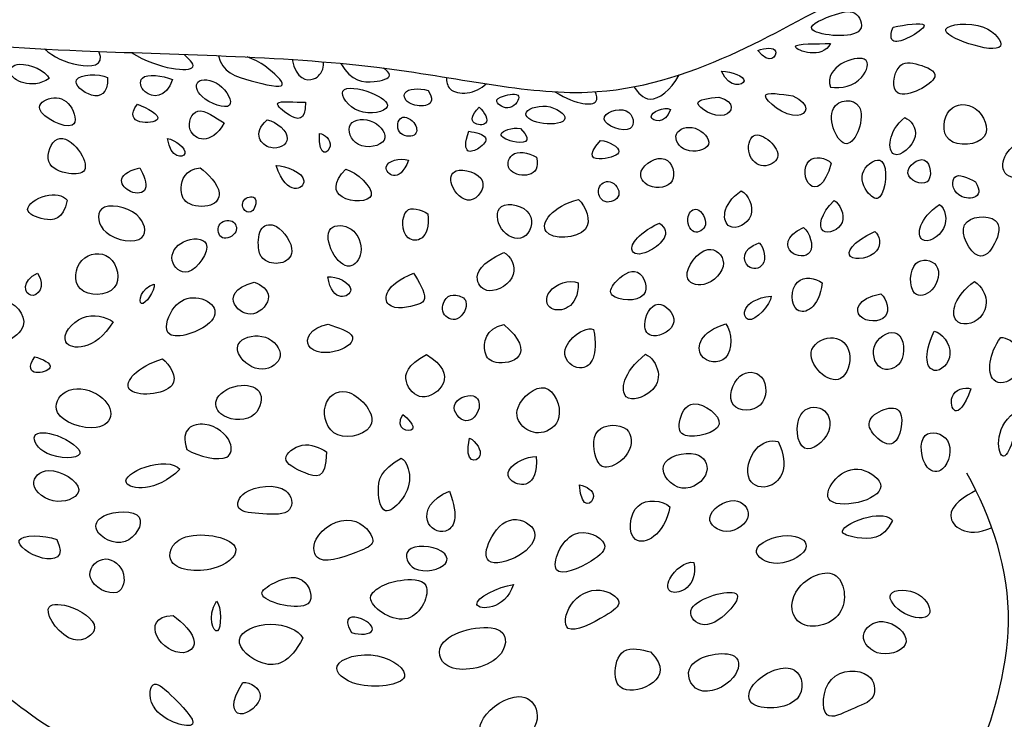
# Model space of a CAD drawing. Units: metres. Extents: x 0 to 5.18, y -0.65 to 1.22.
# Drawn here: x 0.91 to 1.37, y 0.62 to 0.95 of the extents above; entities that cross this region are included whole.
import ezdxf

# ---------------------------------------------------------------- set-up
doc = ezdxf.new("R2010")
doc.units = ezdxf.units.M
doc.header["$MEASUREMENT"] = 0
doc.layers.add('AG-ANIMALS', color=7, linetype='Continuous', true_color=0x66ccff)
doc.layers.add('AG-DETAILS', color=7, linetype='Continuous', true_color=0x66ffff)

msp = doc.modelspace()

# ---------------------------------------------------------------- linework, layer by layer
at = {"layer": 'AG-ANIMALS'}
for points, knots in [([(0.53623, 0.81907), (0.53269, 0.8024), (0.52558, 0.76836), (0.52633, 0.66632), (0.52695, 0.56548), (0.46822, 0.41142), (0.40367, 0.34265), (0.31935, 0.29954), (0.19984, 0.30089), (0.18214, 0.3432), (0.18735, 0.3794), (0.20541, 0.41517), (0.23955, 0.41148), (0.25956, 0.39086), (0.27173, 0.38208), (0.32533, 0.37982), (0.38215, 0.43199), (0.43042, 0.51914), (0.45506, 0.57692), (0.44898, 0.66096), (0.44467, 0.74916), (0.46306, 0.85334), (0.49615, 0.88195), (0.50756, 0.8999), (0.5281, 0.91126), (0.53985, 0.92632), (0.56881, 0.94428), (0.61495, 0.962), (0.64954, 0.95438), (0.68612, 0.96904), (0.72655, 0.97407), (0.77967, 0.95614), (0.85741, 0.94487), (0.93553, 0.9383), (1.07504, 0.93688), (1.17185, 0.91208), (1.24273, 0.93542), (1.29671, 0.96734), (1.35534, 0.99164), (1.40149, 0.98376), (1.48165, 0.98783), (1.54737, 0.99631), (1.57502, 1.00518), (1.58811, 1.00987)], [0, 0, 0, 0, 0.403505, 0.960441, 1.542967, 2.256483, 2.798977, 3.349893, 3.937845, 4.275453, 4.6164, 4.952103, 5.254993, 5.550221, 5.763824, 6.147616, 6.640622, 7.203979, 7.648902, 8.152425, 8.7001, 9.271015, 9.628328, 9.88209, 10.146929, 10.390105, 10.717701, 11.111987, 11.442385, 11.788209, 12.142121, 12.561643, 13.056194, 13.563633, 14.23028, 14.795462, 15.266311, 15.717729, 16.154545, 16.537576, 17.043491, 17.505879, 17.870382, 17.870382, 17.870382, 17.870382]), ([(1.35351, 0.74005), (1.36542, 0.71861), (1.38118, 0.67227), (1.36057, 0.60686), (1.34826, 0.59038), (1.35764, 0.54213), (1.38382, 0.51751), (1.3966, 0.44099), (1.43494, 0.33922), (1.45981, 0.26408), (1.47213, 0.21508), (1.46637, 0.19115), (1.47956, 0.19081), (1.48502, 0.1941), (1.50442, 0.17909), (1.51617, 0.15477), (1.52148, 0.13755), (1.53522, 0.12643), (1.5564, 0.13143), (1.57498, 0.12865), (1.58324, 0.1301), (1.60051, 0.12902), (1.60445, 0.1297), (1.61973, 0.12905), (1.62975, 0.13195), (1.63857, 0.1487), (1.6218, 0.17261), (1.5975, 0.182), (1.56929, 0.17283), (1.55152, 0.19781), (1.52493, 0.25327), (1.50043, 0.3437), (1.48246, 0.47603), (1.47215, 0.55956), (1.49069, 0.59833), (1.5195, 0.62771), (1.53404, 0.71485), (1.53392, 0.73628), (1.54818, 0.78405), (1.58601, 0.79372), (1.63906, 0.81044), (1.66654, 0.81507), (1.69877, 0.80434), (1.71795, 0.79077), (1.73584, 0.79519), (1.74532, 0.80351), (1.7467, 0.81188), (1.74547, 0.81906)], [0, 0, 0, 0, 0.477381, 0.920178, 1.170091, 1.536477, 1.868349, 2.345593, 2.896667, 3.397022, 3.791746, 4.031803, 4.197363, 4.329028, 4.588111, 4.887053, 5.113941, 5.311082, 5.587247, 5.840637, 6.015923, 6.247999, 6.39312, 6.608397, 6.79766, 7.002145, 7.295871, 7.592523, 7.892334, 8.172216, 8.600587, 9.145697, 9.758737, 10.26586, 10.61034, 10.963606, 11.47914, 11.840975, 12.179676, 12.525598, 12.939713, 13.235168, 13.552435, 13.819072, 14.044439, 14.235975, 14.428171, 14.428171, 14.428171, 14.428171]), ([(0.52614, 0.69597), (0.53306, 0.67443), (0.54894, 0.62895), (0.62161, 0.59114), (0.61512, 0.48328), (0.59744, 0.42666), (0.57104, 0.34867), (0.54194, 0.32586), (0.55909, 0.28886), (0.59354, 0.24477), (0.59735, 0.2197), (0.6427, 0.17548), (0.65532, 0.15323), (0.65974, 0.13025), (0.69532, 0.12866), (0.74442, 0.1299), (0.7788, 0.12769), (0.77781, 0.16581), (0.74842, 0.17987), (0.71691, 0.1718), (0.70285, 0.18691), (0.66387, 0.22976), (0.65233, 0.28707), (0.66254, 0.34298), (0.70276, 0.40674), (0.74564, 0.47575), (0.76797, 0.52475), (0.79548, 0.59631), (0.79561, 0.64668), (0.79993, 0.67287), (0.82013, 0.69306), (0.84321, 0.676), (0.89586, 0.63812), (0.93301, 0.6076), (1.01505, 0.58345), (1.08724, 0.572), (1.18718, 0.56788), (1.26908, 0.56879), (1.31775, 0.58639), (1.33814, 0.58738), (1.35174, 0.58795)], [0, 0, 0, 0, 0.464891, 0.946813, 1.498041, 1.956835, 2.458809, 2.772913, 3.108313, 3.528099, 3.815948, 4.257345, 4.563262, 4.792995, 5.10013, 5.51529, 5.80988, 6.103451, 6.410113, 6.715942, 6.956286, 7.378892, 7.807975, 8.224528, 8.716584, 9.223138, 9.643078, 10.134504, 10.533716, 10.820546, 11.085509, 11.362475, 11.816261, 12.217165, 12.725648, 13.217803, 13.782567, 14.297782, 14.693855, 14.997321, 14.997321, 14.997321, 14.997321])]:
    msp.add_open_spline(points, degree=3, knots=knots, dxfattribs=at)
at = {"layer": 'AG-DETAILS'}
for points, knots in [([(1.29155, 0.95676), (1.28631, 0.95506), (1.26987, 0.94851), (1.30742, 0.94402), (1.30207, 0.95942), (1.29614, 0.95826), (1.29155, 0.95676)], [0, 0, 0, 0, 0.2038966, 0.4682864, 0.6294589, 0.8080085, 0.8080085, 0.8080085, 0.8080085]), ([(1.31885, 0.95078), (1.31532, 0.94129), (1.32717, 0.94533), (1.33804, 0.95411), (1.3245, 0.95192), (1.31885, 0.95078)], [0, 0, 0, 0, 0.3338225, 0.5697109, 0.8898673, 0.8898673, 0.8898673, 0.8898673]), ([(1.36161, 0.95078), (1.35477, 0.95342), (1.33626, 0.95109), (1.35468, 0.94194), (1.37457, 0.93854), (1.36721, 0.94863), (1.36161, 0.95078)], [0, 0, 0, 0, 0.2385734, 0.4409452, 0.6588695, 0.8538509, 0.8538509, 0.8538509, 0.8538509]), ([(0.91758, 0.94049), (0.92212, 0.93666), (0.93139, 0.93176), (0.94641, 0.93209), (0.94339, 0.9393)], [0, 0, 0, 0, 0.3141743, 0.5865742, 0.5865742, 0.5865742, 0.5865742]), ([(1.2549, 0.93975), (1.26049, 0.93218), (1.26717, 0.94186), (1.25833, 0.94105), (1.2549, 0.93975)], [0, 0, 0, 0, 0.3529798, 0.664218, 0.664218, 0.664218, 0.664218]), ([(1.28923, 0.9431), (1.28303, 0.9428), (1.26134, 0.94367), (1.28541, 0.93525), (1.28923, 0.9431)], [0, 0, 0, 0, 0.3725829, 0.7744513, 0.7744513, 0.7744513, 0.7744513]), ([(0.95864, 0.93876), (0.9721, 0.93057), (0.9944, 0.9288), (0.98529, 0.93616), (0.98366, 0.93792)], [0, 0, 0, 0, 0.373964, 0.5871595, 0.5871595, 0.5871595, 0.5871595]), ([(0.99985, 0.9373), (1.00147, 0.92949), (1.01428, 0.92544), (1.03586, 0.92031), (1.02171, 0.93319), (1.01666, 0.93558), (1.01341, 0.93669)], [0, 0, 0, 0, 0.2680307, 0.5188468, 0.7368467, 0.9457733, 0.9457733, 0.9457733, 0.9457733]), ([(1.28922, 0.92246), (1.28596, 0.93198), (1.30997, 0.94123), (1.30495, 0.9243), (1.29427, 0.92142), (1.28922, 0.92246)], [0, 0, 0, 0, 0.3322338, 0.5370112, 0.8107861, 0.8107861, 0.8107861, 0.8107861]), ([(0.91983, 0.92649), (0.91838, 0.9301), (0.90599, 0.93578), (0.89723, 0.92832), (0.91144, 0.92093), (0.91983, 0.92649)], [0, 0, 0, 0, 0.2749166, 0.4460495, 0.7310588, 0.7310588, 0.7310588, 0.7310588]), ([(1.03473, 0.93548), (1.03646, 0.92607), (1.04571, 0.92446), (1.04956, 0.93084), (1.04958, 0.93326), (1.04945, 0.93439)], [0, 0, 0, 0, 0.2454744, 0.438279, 0.5788252, 0.5788252, 0.5788252, 0.5788252]), ([(1.05782, 0.93365), (1.06265, 0.92511), (1.07285, 0.92407), (1.08324, 0.92732), (1.07905, 0.93057), (1.07783, 0.93146)], [0, 0, 0, 0, 0.2702165, 0.4761571, 0.6320864, 0.6320864, 0.6320864, 0.6320864]), ([(1.33096, 0.93304), (1.32711, 0.93417), (1.32018, 0.93523), (1.31606, 0.91237), (1.34565, 0.92763), (1.33482, 0.93191), (1.33096, 0.93304)], [0, 0, 0, 0, 0.1730209, 0.3713635, 0.6168036, 0.7903351, 0.7903351, 0.7903351, 0.7903351]), ([(0.94744, 0.92699), (0.94351, 0.92913), (0.9265, 0.9282), (0.93996, 0.91607), (0.94772, 0.919), (0.94744, 0.92699)], [0, 0, 0, 0, 0.2681455, 0.4909866, 0.7079787, 0.7079787, 0.7079787, 0.7079787]), ([(0.97816, 0.92609), (0.97331, 0.9279), (0.96137, 0.92964), (0.96396, 0.91759), (0.97514, 0.91692), (0.97816, 0.92609)], [0, 0, 0, 0, 0.3203359, 0.5391034, 0.8610331, 0.8610331, 0.8610331, 0.8610331]), ([(1.00015, 0.92358), (0.99649, 0.92621), (0.988, 0.92677), (0.99041, 0.91641), (1.00985, 0.90963), (1.00397, 0.92083), (1.00015, 0.92358)], [0, 0, 0, 0, 0.1785459, 0.3287787, 0.5367924, 0.7231775, 0.7231775, 0.7231775, 0.7231775]), ([(1.10766, 0.92701), (1.10771, 0.9251), (1.10838, 0.92037), (1.11799, 0.91866), (1.12401, 0.92175), (1.12646, 0.924)], [0, 0, 0, 0, 0.1351025, 0.2973568, 0.4754507, 0.4754507, 0.4754507, 0.4754507]), ([(1.19626, 0.92257), (1.19817, 0.91996), (1.20341, 0.91312), (1.21368, 0.92083), (1.2177, 0.92817)], [0, 0, 0, 0, 0.2320529, 0.5089579, 0.5089579, 0.5089579, 0.5089579]), ([(1.2377, 0.93001), (1.24168, 0.92124), (1.25455, 0.92524), (1.24265, 0.92977), (1.2377, 0.93001)], [0, 0, 0, 0, 0.3645867, 0.7207876, 0.7207876, 0.7207876, 0.7207876]), ([(1.0721, 0.91972), (1.0667, 0.92186), (1.05364, 0.92392), (1.06504, 0.90756), (1.08477, 0.91215), (1.07677, 0.91788), (1.0721, 0.91972)], [0, 0, 0, 0, 0.206668, 0.4027793, 0.6103544, 0.7889351, 0.7889351, 0.7889351, 0.7889351]), ([(1.09901, 0.92081), (1.09453, 0.92218), (1.08572, 0.92144), (1.08973, 0.91203), (1.10421, 0.91315), (1.09901, 0.92081)], [0, 0, 0, 0, 0.2436385, 0.4228954, 0.7033456, 0.7033456, 0.7033456, 0.7033456]), ([(0.92977, 0.91364), (0.9275, 0.91675), (0.9213, 0.91882), (0.90979, 0.91149), (0.93493, 0.89888), (0.932, 0.91059), (0.92977, 0.91364)], [0, 0, 0, 0, 0.1756956, 0.3297576, 0.5625286, 0.7344289, 0.7344289, 0.7344289, 0.7344289]), ([(1.14177, 0.91821), (1.14103, 0.91967), (1.13442, 0.91864), (1.12941, 0.91569), (1.13819, 0.91005), (1.14249, 0.91679), (1.14177, 0.91821)], [0, 0, 0, 0, 0.1512935, 0.2648064, 0.4121838, 0.5595126, 0.5595126, 0.5595126, 0.5595126]), ([(1.15887, 0.92024), (1.16996, 0.91358), (1.18078, 0.91365), (1.17845, 0.91874), (1.17804, 0.92022)], [0, 0, 0, 0, 0.3038721, 0.488412, 0.488412, 0.488412, 0.488412]), ([(1.23646, 0.91774), (1.23204, 0.91709), (1.22004, 0.91642), (1.24062, 0.9041), (1.24477, 0.91542), (1.23646, 0.91774)], [0, 0, 0, 0, 0.2311113, 0.4959252, 0.7180813, 0.7180813, 0.7180813, 0.7180813]), ([(1.27149, 0.91837), (1.26599, 0.91887), (1.25015, 0.92234), (1.27461, 0.90287), (1.28039, 0.91412), (1.27149, 0.91837)], [0, 0, 0, 0, 0.2581057, 0.5600908, 0.7816024, 0.7816024, 0.7816024, 0.7816024]), ([(1.30273, 0.91316), (1.30025, 0.91732), (1.28397, 0.91621), (1.29717, 0.88394), (1.30578, 0.90805), (1.30273, 0.91316)], [0, 0, 0, 0, 0.1969118, 0.4347853, 0.6769747, 0.6769747, 0.6769747, 0.6769747]), ([(0.9616, 0.91434), (0.95394, 0.90435), (0.98071, 0.90469), (0.96619, 0.91268), (0.9616, 0.91434)], [0, 0, 0, 0, 0.4366914, 0.7676932, 0.7676932, 0.7676932, 0.7676932]), ([(1.04099, 0.91526), (1.03626, 0.9151), (1.02332, 0.91702), (1.03371, 0.90808), (1.04107, 0.90578), (1.04099, 0.91526)], [0, 0, 0, 0, 0.3128194, 0.5549184, 0.8343829, 0.8343829, 0.8343829, 0.8343829]), ([(1.12318, 0.91288), (1.11515, 0.90534), (1.13064, 0.90191), (1.12578, 0.91057), (1.12318, 0.91288)], [0, 0, 0, 0, 0.3822082, 0.6771057, 0.6771057, 0.6771057, 0.6771057]), ([(1.15491, 0.91338), (1.15028, 0.91392), (1.14082, 0.90988), (1.15333, 0.90369), (1.16851, 0.90642), (1.15959, 0.91283), (1.15491, 0.91338)], [0, 0, 0, 0, 0.1812221, 0.3550196, 0.5372794, 0.7205913, 0.7205913, 0.7205913, 0.7205913]), ([(1.19271, 0.91117), (1.18883, 0.913), (1.17434, 0.90724), (1.19847, 0.89817), (1.1961, 0.90957), (1.19271, 0.91117)], [0, 0, 0, 0, 0.1889618, 0.3937653, 0.5583743, 0.5583743, 0.5583743, 0.5583743]), ([(1.21353, 0.91191), (1.21059, 0.91327), (1.19802, 0.90804), (1.21133, 0.90437), (1.21353, 0.91191)], [0, 0, 0, 0, 0.2436348, 0.4890145, 0.4890145, 0.4890145, 0.4890145]), ([(1.35766, 0.91226), (1.3538, 0.91504), (1.34326, 0.9146), (1.34064, 0.89317), (1.36762, 0.8957), (1.36182, 0.90926), (1.35766, 0.91226)], [0, 0, 0, 0, 0.1952078, 0.4060444, 0.6361194, 0.8465486, 0.8465486, 0.8465486, 0.8465486]), ([(1.00265, 0.90552), (0.99849, 0.90776), (0.98957, 0.91557), (0.98255, 0.89983), (0.9962, 0.89434), (1.00265, 0.90552)], [0, 0, 0, 0, 0.3176925, 0.5828686, 0.9316432, 0.9316432, 0.9316432, 0.9316432]), ([(1.07322, 0.90584), (1.06926, 0.90781), (1.05896, 0.90712), (1.06417, 0.89194), (1.08246, 0.89563), (1.07696, 0.90398), (1.07322, 0.90584)], [0, 0, 0, 0, 0.1868432, 0.3664138, 0.5645382, 0.740989, 0.740989, 0.740989, 0.740989]), ([(1.0928, 0.90485), (1.0914, 0.9071), (1.08512, 0.91073), (1.08343, 0.89961), (1.0938, 0.89817), (1.09399, 0.90295), (1.0928, 0.90485)], [0, 0, 0, 0, 0.1508984, 0.2974911, 0.4478311, 0.5752042, 0.5752042, 0.5752042, 0.5752042]), ([(1.32432, 0.90806), (1.31626, 0.90146), (1.31594, 0.88365), (1.33347, 0.89912), (1.3272, 0.90688), (1.32432, 0.90806)], [0, 0, 0, 0, 0.2701872, 0.5221702, 0.7450738, 0.7450738, 0.7450738, 0.7450738]), ([(1.0229, 0.90695), (1.01554, 0.90047), (1.02369, 0.89027), (1.03694, 0.89783), (1.02747, 0.90598), (1.0229, 0.90695)], [0, 0, 0, 0, 0.2609098, 0.4742674, 0.7331736, 0.7331736, 0.7331736, 0.7331736]), ([(1.14276, 0.90284), (1.13855, 0.90358), (1.13028, 0.90051), (1.13887, 0.89578), (1.14943, 0.89576), (1.14276, 0.90284)], [0, 0, 0, 0, 0.2327594, 0.4244161, 0.6750669, 0.6750669, 0.6750669, 0.6750669]), ([(1.22518, 0.90299), (1.22148, 0.90412), (1.21335, 0.90135), (1.21976, 0.89001), (1.23598, 0.89386), (1.22903, 0.90182), (1.22518, 0.90299)], [0, 0, 0, 0, 0.1716208, 0.3384121, 0.5242988, 0.7022955, 0.7022955, 0.7022955, 0.7022955]), ([(0.93379, 0.89266), (0.93103, 0.89632), (0.9227, 0.90217), (0.91651, 0.88526), (0.92879, 0.88091), (0.9389, 0.8816), (0.93637, 0.88923), (0.93379, 0.89266)], [0, 0, 0, 0, 0.1898164, 0.380124, 0.567145, 0.7214927, 0.899175, 0.899175, 0.899175, 0.899175]), ([(1.04772, 0.90049), (1.04712, 0.88811), (1.05663, 0.89415), (1.05006, 0.90034), (1.04772, 0.90049)], [0, 0, 0, 0, 0.3312901, 0.6262603, 0.6262603, 0.6262603, 0.6262603]), ([(1.11822, 0.9016), (1.11425, 0.88988), (1.1234, 0.89241), (1.12854, 0.89949), (1.12155, 0.90098), (1.11822, 0.9016)], [0, 0, 0, 0, 0.3114513, 0.5372122, 0.8081466, 0.8081466, 0.8081466, 0.8081466]), ([(1.26052, 0.89683), (1.25803, 0.89905), (1.25159, 0.9022), (1.24908, 0.88995), (1.25717, 0.88317), (1.2667, 0.88877), (1.26307, 0.89457), (1.26052, 0.89683)], [0, 0, 0, 0, 0.1604079, 0.3277698, 0.4951316, 0.6516009, 0.8159851, 0.8159851, 0.8159851, 0.8159851]), ([(0.97575, 0.89818), (0.97728, 0.88827), (0.98958, 0.88935), (0.97955, 0.89749), (0.97575, 0.89818)], [0, 0, 0, 0, 0.3222688, 0.6532602, 0.6532602, 0.6532602, 0.6532602]), ([(1.18044, 0.89726), (1.17335, 0.88904), (1.18085, 0.8875), (1.19358, 0.89165), (1.18464, 0.89667), (1.18044, 0.89726)], [0, 0, 0, 0, 0.2721438, 0.5279324, 0.8058931, 0.8058931, 0.8058931, 0.8058931]), ([(1.38517, 0.89831), (1.37345, 0.89697), (1.36623, 0.88045), (1.38143, 0.87833), (1.38882, 0.88496), (1.38754, 0.89519), (1.38517, 0.89831)], [0, 0, 0, 0, 0.2875916, 0.5008999, 0.7022304, 0.9429289, 0.9429289, 0.9429289, 0.9429289]), ([(1.08974, 0.88785), (1.08574, 0.88911), (1.07277, 0.88591), (1.08541, 0.87617), (1.08974, 0.88785)], [0, 0, 0, 0, 0.3379002, 0.7150758, 0.7150758, 0.7150758, 0.7150758]), ([(1.1502, 0.88933), (1.14617, 0.8917), (1.13762, 0.89306), (1.13463, 0.87954), (1.15296, 0.87939), (1.1502, 0.88933)], [0, 0, 0, 0, 0.2463006, 0.4466944, 0.7457377, 0.7457377, 0.7457377, 0.7457377]), ([(1.21092, 0.88837), (1.20709, 0.88983), (1.1963, 0.88336), (1.20286, 0.8737), (1.21784, 0.87552), (1.21448, 0.88701), (1.21092, 0.88837)], [0, 0, 0, 0, 0.1997222, 0.3592658, 0.5457018, 0.7316309, 0.7316309, 0.7316309, 0.7316309]), ([(1.28959, 0.88648), (1.2872, 0.88912), (1.27591, 0.89097), (1.2772, 0.87269), (1.28656, 0.87513), (1.28959, 0.88648)], [0, 0, 0, 0, 0.2395304, 0.4875793, 0.7153251, 0.7153251, 0.7153251, 0.7153251]), ([(1.31358, 0.88728), (1.31132, 0.88931), (1.30159, 0.88318), (1.30607, 0.87187), (1.31458, 0.86679), (1.31656, 0.88462), (1.31358, 0.88728)], [0, 0, 0, 0, 0.1757286, 0.362773, 0.495805, 0.7270623, 0.7270623, 0.7270623, 0.7270623]), ([(1.33366, 0.88789), (1.33063, 0.88918), (1.32022, 0.88095), (1.33835, 0.87294), (1.33673, 0.88658), (1.33366, 0.88789)], [0, 0, 0, 0, 0.1784695, 0.3559055, 0.5370984, 0.5370984, 0.5370984, 0.5370984]), ([(1.02715, 0.88537), (1.0325, 0.86987), (1.0485, 0.87882), (1.03164, 0.88523), (1.02715, 0.88537)], [0, 0, 0, 0, 0.4387763, 0.8783072, 0.8783072, 0.8783072, 0.8783072]), ([(0.9628, 0.88432), (0.94981, 0.88112), (0.95701, 0.87076), (0.96809, 0.87308), (0.96441, 0.88099), (0.9628, 0.88432)], [0, 0, 0, 0, 0.3335525, 0.5710118, 0.8570853, 0.8570853, 0.8570853, 0.8570853]), ([(0.99121, 0.88425), (0.98397, 0.88353), (0.98116, 0.87452), (0.98396, 0.86641), (0.99669, 0.86502), (1.00315, 0.87277), (0.99479, 0.88176), (0.99121, 0.88425)], [0, 0, 0, 0, 0.213578, 0.392368, 0.606192, 0.778477, 1.027322, 1.027322, 1.027322, 1.027322]), ([(1.06012, 0.88363), (1.05385, 0.87731), (1.05538, 0.8677), (1.0806, 0.86815), (1.06497, 0.88243), (1.06012, 0.88363)], [0, 0, 0, 0, 0.2244012, 0.4808813, 0.7680098, 0.7680098, 0.7680098, 0.7680098]), ([(1.12467, 0.87793), (1.12321, 0.88185), (1.11043, 0.88564), (1.10867, 0.87561), (1.11893, 0.86453), (1.12597, 0.87443), (1.12467, 0.87793)], [0, 0, 0, 0, 0.2058158, 0.3536292, 0.5430395, 0.7266667, 0.7266667, 0.7266667, 0.7266667]), ([(1.35786, 0.87758), (1.35388, 0.87981), (1.34607, 0.88321), (1.34705, 0.86804), (1.36285, 0.86927), (1.35786, 0.87758)], [0, 0, 0, 0, 0.2334252, 0.4478338, 0.7260628, 0.7260628, 0.7260628, 0.7260628]), ([(1.18501, 0.87771), (1.18276, 0.8783), (1.17776, 0.87506), (1.18167, 0.86596), (1.19197, 0.87063), (1.1875, 0.87707), (1.18501, 0.87771)], [0, 0, 0, 0, 0.1408223, 0.2887681, 0.4396665, 0.5944992, 0.5944992, 0.5944992, 0.5944992]), ([(0.92841, 0.86893), (0.92654, 0.87139), (0.91812, 0.87289), (0.90566, 0.86421), (0.91776, 0.8589), (0.92627, 0.85953), (0.92841, 0.86893)], [0, 0, 0, 0, 0.2207842, 0.4427129, 0.6477403, 0.8731161, 0.8731161, 0.8731161, 0.8731161]), ([(1.01691, 0.87007), (1.01577, 0.87117), (1.01036, 0.86968), (1.0116, 0.86317), (1.01702, 0.86294), (1.01814, 0.86889), (1.01691, 0.87007)], [0, 0, 0, 0, 0.1282077, 0.2524132, 0.3611882, 0.499148, 0.499148, 0.499148, 0.499148]), ([(1.24706, 0.87342), (1.23738, 0.86666), (1.23861, 0.85158), (1.25562, 0.8606), (1.25046, 0.87159), (1.24706, 0.87342)], [0, 0, 0, 0, 0.2703256, 0.5085027, 0.7615443, 0.7615443, 0.7615443, 0.7615443]), ([(0.94675, 0.85381), (0.94296, 0.85715), (0.94084, 0.86881), (0.96353, 0.86489), (0.9678, 0.8474), (0.95146, 0.84965), (0.94675, 0.85381)], [0, 0, 0, 0, 0.1880726, 0.4195702, 0.60624, 0.8399923, 0.8399923, 0.8399923, 0.8399923]), ([(1.09891, 0.86256), (1.09531, 0.86446), (1.08641, 0.86784), (1.08626, 0.84619), (1.10037, 0.85034), (1.09891, 0.86256)], [0, 0, 0, 0, 0.2675132, 0.566833, 0.8838695, 0.8838695, 0.8838695, 0.8838695]), ([(1.14685, 0.86244), (1.14436, 0.86645), (1.1304, 0.86964), (1.13171, 0.85376), (1.14544, 0.84761), (1.14913, 0.85876), (1.14685, 0.86244)], [0, 0, 0, 0, 0.2080091, 0.3911627, 0.578529, 0.7689963, 0.7689963, 0.7689963, 0.7689963]), ([(1.17014, 0.86928), (1.15751, 0.86614), (1.1463, 0.84956), (1.18002, 0.85115), (1.17344, 0.86619), (1.17014, 0.86928)], [0, 0, 0, 0, 0.2859357, 0.5854533, 0.8503453, 0.8503453, 0.8503453, 0.8503453]), ([(1.29092, 0.86876), (1.28456, 0.86273), (1.28223, 0.85048), (1.29894, 0.85704), (1.29342, 0.8675), (1.29092, 0.86876)], [0, 0, 0, 0, 0.2383366, 0.4550059, 0.6859539, 0.6859539, 0.6859539, 0.6859539]), ([(1.34077, 0.86689), (1.33103, 0.86055), (1.32872, 0.8451), (1.34625, 0.85442), (1.34338, 0.8651), (1.34077, 0.86689)], [0, 0, 0, 0, 0.2685488, 0.508329, 0.748251, 0.748251, 0.748251, 0.748251]), ([(1.22617, 0.86454), (1.22433, 0.86506), (1.22027, 0.8616), (1.22366, 0.85148), (1.2327, 0.85675), (1.22844, 0.86391), (1.22617, 0.86454)], [0, 0, 0, 0, 0.1306695, 0.2878164, 0.4290894, 0.5908781, 0.5908781, 0.5908781, 0.5908781]), ([(1.3671, 0.85941), (1.36373, 0.86206), (1.3457, 0.86107), (1.35874, 0.83754), (1.36774, 0.84808), (1.37001, 0.85711), (1.3671, 0.85941)], [0, 0, 0, 0, 0.2156824, 0.4407733, 0.6157723, 0.8024722, 0.8024722, 0.8024722, 0.8024722]), ([(1.00636, 0.85896), (1.00443, 0.85989), (0.99836, 0.85837), (1.00068, 0.84867), (1.00986, 0.85337), (1.0081, 0.85812), (1.00636, 0.85896)], [0, 0, 0, 0, 0.1426429, 0.2827014, 0.4310822, 0.5594821, 0.5594821, 0.5594821, 0.5594821]), ([(1.02727, 0.85649), (1.02466, 0.85792), (1.01903, 0.85708), (1.01827, 0.84622), (1.02057, 0.84009), (1.02952, 0.8379), (1.03766, 0.84438), (1.03102, 0.85444), (1.02727, 0.85649)], [0, 0, 0, 0, 0.1464317, 0.3199541, 0.4599465, 0.6192788, 0.7750986, 0.9851791, 0.9851791, 0.9851791, 0.9851791]), ([(1.0626, 0.85525), (1.0595, 0.85735), (1.05019, 0.85781), (1.05244, 0.84357), (1.06207, 0.83482), (1.06926, 0.84432), (1.06606, 0.85291), (1.0626, 0.85525)], [0, 0, 0, 0, 0.1743511, 0.3630237, 0.545796, 0.7082141, 0.9032479, 0.9032479, 0.9032479, 0.9032479]), ([(1.20834, 0.85812), (1.19666, 0.85259), (1.19251, 0.84234), (1.20514, 0.8437), (1.21468, 0.85363), (1.20834, 0.85812)], [0, 0, 0, 0, 0.2923925, 0.5479889, 0.8828561, 0.8828561, 0.8828561, 0.8828561]), ([(1.27645, 0.856), (1.2676, 0.85192), (1.26836, 0.84226), (1.28305, 0.84173), (1.27954, 0.85373), (1.27645, 0.856)], [0, 0, 0, 0, 0.2324146, 0.4449071, 0.6945709, 0.6945709, 0.6945709, 0.6945709]), ([(1.31019, 0.85413), (1.29897, 0.84886), (1.29437, 0.83906), (1.31451, 0.84256), (1.31245, 0.85251), (1.31019, 0.85413)], [0, 0, 0, 0, 0.2317091, 0.4919317, 0.7150181, 0.7150181, 0.7150181, 0.7150181]), ([(0.99412, 0.84825), (0.993, 0.85129), (0.98179, 0.85113), (0.97527, 0.84049), (0.98621, 0.83007), (0.99548, 0.84458), (0.99412, 0.84825)], [0, 0, 0, 0, 0.1851369, 0.3668111, 0.5380965, 0.7617066, 0.7617066, 0.7617066, 0.7617066]), ([(1.25552, 0.84871), (1.24688, 0.84599), (1.24841, 0.83521), (1.2596, 0.83705), (1.25807, 0.84637), (1.25552, 0.84871)], [0, 0, 0, 0, 0.2409448, 0.4296869, 0.6618223, 0.6618223, 0.6618223, 0.6618223]), ([(0.94822, 0.84182), (0.94446, 0.84477), (0.93278, 0.8432), (0.93023, 0.82318), (0.95569, 0.82374), (0.95218, 0.8387), (0.94822, 0.84182)], [0, 0, 0, 0, 0.2028815, 0.4101126, 0.6363768, 0.8508001, 0.8508001, 0.8508001, 0.8508001]), ([(1.13483, 0.84422), (1.12363, 0.83899), (1.12027, 0.83138), (1.12756, 0.82325), (1.14333, 0.83249), (1.13796, 0.84274), (1.13483, 0.84422)], [0, 0, 0, 0, 0.2299767, 0.4219542, 0.6782593, 0.9108852, 0.9108852, 0.9108852, 0.9108852]), ([(1.23125, 0.84565), (1.22636, 0.84481), (1.2168, 0.83171), (1.23036, 0.82643), (1.24259, 0.83885), (1.23506, 0.8463), (1.23125, 0.84565)], [0, 0, 0, 0, 0.2259767, 0.3936416, 0.6021086, 0.7783909, 0.7783909, 0.7783909, 0.7783909]), ([(1.33923, 0.83803), (1.33722, 0.84077), (1.32643, 0.84259), (1.32628, 0.82153), (1.33904, 0.82515), (1.34143, 0.83501), (1.33923, 0.83803)], [0, 0, 0, 0, 0.1752465, 0.3863959, 0.5495236, 0.7420816, 0.7420816, 0.7420816, 0.7420816]), ([(0.91437, 0.83449), (0.90647, 0.83068), (0.91006, 0.81857), (0.91861, 0.82799), (0.91437, 0.83449)], [0, 0, 0, 0, 0.3189968, 0.6413923, 0.6413923, 0.6413923, 0.6413923]), ([(1.05156, 0.83269), (1.05364, 0.81971), (1.0704, 0.82617), (1.05539, 0.83328), (1.05156, 0.83269)], [0, 0, 0, 0, 0.3611958, 0.7054801, 0.7054801, 0.7054801, 0.7054801]), ([(1.09209, 0.83443), (1.0787, 0.82907), (1.07632, 0.81552), (1.09419, 0.81912), (1.09906, 0.82206), (1.09478, 0.83071), (1.09209, 0.83443)], [0, 0, 0, 0, 0.299927, 0.594475, 0.764043, 1.05284, 1.05284, 1.05284, 1.05284]), ([(1.19794, 0.83486), (1.19459, 0.83643), (1.18677, 0.83072), (1.18289, 0.82195), (1.20586, 0.82004), (1.20121, 0.83333), (1.19794, 0.83486)], [0, 0, 0, 0, 0.1925039, 0.3334821, 0.549777, 0.7377653, 0.7377653, 0.7377653, 0.7377653]), ([(1.28534, 0.8298), (1.28231, 0.8323), (1.27063, 0.83422), (1.27005, 0.81153), (1.28398, 0.81786), (1.28534, 0.8298)], [0, 0, 0, 0, 0.2448547, 0.5044866, 0.7700712, 0.7700712, 0.7700712, 0.7700712]), ([(0.96952, 0.8292), (0.96318, 0.82784), (0.96067, 0.81301), (0.9699, 0.82617), (0.96952, 0.8292)], [0, 0, 0, 0, 0.2364438, 0.4799534, 0.4799534, 0.4799534, 0.4799534]), ([(1.0168, 0.83019), (1.00661, 0.82736), (1.0054, 0.8186), (1.01675, 0.81228), (1.02704, 0.82385), (1.02017, 0.82898), (1.0168, 0.83019)], [0, 0, 0, 0, 0.2153849, 0.4337304, 0.661416, 0.8758762, 0.8758762, 0.8758762, 0.8758762]), ([(1.16994, 0.82981), (1.16586, 0.8316), (1.15416, 0.82773), (1.15492, 0.81407), (1.17029, 0.81778), (1.16994, 0.82981)], [0, 0, 0, 0, 0.2705374, 0.4745493, 0.762518, 0.762518, 0.762518, 0.762518]), ([(1.35734, 0.83053), (1.3478, 0.82374), (1.34433, 0.80843), (1.36314, 0.81092), (1.36453, 0.82523), (1.35734, 0.83053)], [0, 0, 0, 0, 0.3230932, 0.6008843, 0.9204571, 0.9204571, 0.9204571, 0.9204571]), ([(1.11217, 0.82402), (1.11037, 0.82422), (1.1069, 0.82344), (1.10422, 0.81479), (1.11378, 0.81016), (1.11915, 0.82182), (1.11412, 0.8238), (1.11217, 0.82402)], [0, 0, 0, 0, 0.1238984, 0.2739742, 0.424463, 0.5940769, 0.7280589, 0.7280589, 0.7280589, 0.7280589]), ([(1.31304, 0.82469), (1.3016, 0.82232), (1.29968, 0.81113), (1.31897, 0.8111), (1.31596, 0.82208), (1.31304, 0.82469)], [0, 0, 0, 0, 0.2408724, 0.4918703, 0.7334687, 0.7334687, 0.7334687, 0.7334687]), ([(0.89791, 0.8218), (0.89233, 0.82264), (0.88227, 0.81391), (0.88476, 0.79478), (0.91584, 0.80758), (0.90342, 0.82097), (0.89791, 0.8218)], [0, 0, 0, 0, 0.2257759, 0.4241608, 0.6853667, 0.9081066, 0.9081066, 0.9081066, 0.9081066]), ([(0.98785, 0.82285), (0.98396, 0.82276), (0.97709, 0.81866), (0.97217, 0.8002), (0.99803, 0.80907), (0.9992, 0.81978), (0.99154, 0.82294), (0.98785, 0.82285)], [0, 0, 0, 0, 0.1910908, 0.3815233, 0.6311377, 0.7905734, 0.972089, 0.972089, 0.972089, 0.972089]), ([(1.20769, 0.81979), (1.20411, 0.81952), (1.19944, 0.80989), (1.2048, 0.80224), (1.2202, 0.81034), (1.21122, 0.82005), (1.20769, 0.81979)], [0, 0, 0, 0, 0.1913708, 0.3381265, 0.5309043, 0.7203495, 0.7203495, 0.7203495, 0.7203495]), ([(1.26119, 0.82362), (1.24702, 0.82195), (1.24735, 0.80424), (1.26093, 0.81956), (1.26119, 0.82362)], [0, 0, 0, 0, 0.3469881, 0.7242717, 0.7242717, 0.7242717, 0.7242717]), ([(0.95009, 0.81145), (0.94658, 0.81387), (0.93518, 0.8171), (0.92041, 0.79834), (0.94154, 0.79727), (0.95009, 0.81145)], [0, 0, 0, 0, 0.315896, 0.6219346, 0.9929676, 0.9929676, 0.9929676, 0.9929676]), ([(1.05181, 0.81026), (1.04278, 0.80875), (1.03872, 0.79687), (1.05694, 0.7958), (1.06766, 0.80538), (1.05604, 0.80882), (1.05181, 0.81026)], [0, 0, 0, 0, 0.2208331, 0.4739498, 0.6778455, 0.9188886, 0.9188886, 0.9188886, 0.9188886]), ([(1.13481, 0.81014), (1.12604, 0.80855), (1.12423, 0.79606), (1.13051, 0.79102), (1.14484, 0.79306), (1.143, 0.80336), (1.13481, 0.81014)], [0, 0, 0, 0, 0.293008, 0.50449, 0.768566, 1.029678, 1.029678, 1.029678, 1.029678]), ([(1.23976, 0.81041), (1.22762, 0.80706), (1.22372, 0.79288), (1.24355, 0.79048), (1.24278, 0.80679), (1.23976, 0.81041)], [0, 0, 0, 0, 0.2770826, 0.5167379, 0.8012859, 0.8012859, 0.8012859, 0.8012859]), ([(1.02209, 0.80412), (1.01775, 0.80561), (1.00858, 0.80352), (1.00844, 0.7947), (1.02026, 0.78591), (1.03274, 0.79486), (1.02628, 0.80267), (1.02209, 0.80412)], [0, 0, 0, 0, 0.1961336, 0.3392652, 0.5398487, 0.7230593, 0.9127436, 0.9127436, 0.9127436, 0.9127436]), ([(1.17724, 0.80785), (1.1745, 0.80885), (1.16637, 0.80485), (1.16127, 0.79456), (1.17272, 0.78596), (1.1797, 0.7953), (1.17724, 0.80785)], [0, 0, 0, 0, 0.2238286, 0.440284, 0.6531243, 0.9054532, 0.9054532, 0.9054532, 0.9054532]), ([(1.32088, 0.80581), (1.31785, 0.80766), (1.30725, 0.80229), (1.311, 0.7869), (1.32529, 0.79016), (1.32417, 0.8038), (1.32088, 0.80581)], [0, 0, 0, 0, 0.1904191, 0.3815023, 0.5573098, 0.7645527, 0.7645527, 0.7645527, 0.7645527]), ([(1.33829, 0.80694), (1.33258, 0.79505), (1.33703, 0.78367), (1.34993, 0.79602), (1.34171, 0.80662), (1.33829, 0.80694)], [0, 0, 0, 0, 0.2572548, 0.4943751, 0.7568095, 0.7568095, 0.7568095, 0.7568095]), ([(1.29071, 0.80386), (1.28673, 0.80426), (1.27696, 0.79942), (1.28318, 0.78644), (1.29546, 0.78119), (1.30071, 0.79736), (1.29449, 0.80349), (1.29071, 0.80386)], [0, 0, 0, 0, 0.1922261, 0.3842039, 0.5629328, 0.7638656, 0.9464158, 0.9464158, 0.9464158, 0.9464158]), ([(1.36974, 0.80406), (1.36394, 0.79634), (1.36278, 0.7803), (1.37865, 0.78364), (1.38054, 0.80003), (1.37232, 0.80401), (1.36974, 0.80406)], [0, 0, 0, 0, 0.2685987, 0.4737274, 0.7160557, 0.9200995, 0.9200995, 0.9200995, 0.9200995]), ([(1.09829, 0.79601), (1.0889, 0.79082), (1.08677, 0.78286), (1.09574, 0.77269), (1.10911, 0.78163), (1.10633, 0.79092), (1.09829, 0.79601)], [0, 0, 0, 0, 0.25283, 0.508599, 0.7837, 1.045939, 1.045939, 1.045939, 1.045939]), ([(1.20172, 0.79607), (1.19099, 0.78751), (1.18861, 0.77136), (1.20603, 0.7775), (1.20945, 0.78765), (1.20459, 0.79503), (1.20172, 0.79607)], [0, 0, 0, 0, 0.2761628, 0.5107251, 0.7269934, 0.9456023, 0.9456023, 0.9456023, 0.9456023]), ([(0.91303, 0.79495), (0.90633, 0.78467), (0.92774, 0.78862), (0.91659, 0.79397), (0.91303, 0.79495)], [0, 0, 0, 0, 0.4135996, 0.7107268, 0.7107268, 0.7107268, 0.7107268]), ([(0.9735, 0.79385), (0.96134, 0.79025), (0.94831, 0.77487), (0.98562, 0.77762), (0.97682, 0.79133), (0.9735, 0.79385)], [0, 0, 0, 0, 0.2769546, 0.5897015, 0.8416721, 0.8416721, 0.8416721, 0.8416721]), ([(1.25657, 0.78529), (1.25412, 0.78813), (1.24428, 0.78858), (1.23882, 0.76877), (1.25953, 0.76885), (1.25936, 0.78204), (1.25657, 0.78529)], [0, 0, 0, 0, 0.180288, 0.3909183, 0.5916697, 0.7969604, 0.7969604, 0.7969604, 0.7969604]), ([(0.94228, 0.77733), (0.9378, 0.77994), (0.92683, 0.78143), (0.91899, 0.76626), (0.94275, 0.75814), (0.9517, 0.76782), (0.94629, 0.77499), (0.94228, 0.77733)], [0, 0, 0, 0, 0.215434, 0.398892, 0.649474, 0.822653, 1.015115, 1.015115, 1.015115, 1.015115]), ([(1.01065, 0.78138), (1.00603, 0.78101), (0.99724, 0.77656), (0.9994, 0.7659), (1.01743, 0.76316), (1.02253, 0.77898), (1.01469, 0.78171), (1.01065, 0.78138)], [0, 0, 0, 0, 0.2024466, 0.3573431, 0.5728657, 0.7640584, 0.9412971, 0.9412971, 0.9412971, 0.9412971]), ([(1.06049, 0.77828), (1.05571, 0.77936), (1.04723, 0.77265), (1.05325, 0.75307), (1.08052, 0.76134), (1.06648, 0.77694), (1.06049, 0.77828)], [0, 0, 0, 0, 0.1954524, 0.4135609, 0.6457645, 0.8909036, 0.8909036, 0.8909036, 0.8909036]), ([(1.15424, 0.78015), (1.14957, 0.78127), (1.13842, 0.77144), (1.14294, 0.761), (1.15255, 0.75727), (1.16446, 0.76497), (1.15885, 0.77905), (1.15424, 0.78015)], [0, 0, 0, 0, 0.2233815, 0.395604, 0.5653453, 0.7539381, 0.9743873, 0.9743873, 0.9743873, 0.9743873]), ([(1.35564, 0.7798), (1.35263, 0.78082), (1.34188, 0.77786), (1.34932, 0.76217), (1.35564, 0.7798)], [0, 0, 0, 0, 0.3831665, 0.8798677, 0.8798677, 0.8798677, 0.8798677]), ([(1.12023, 0.77643), (1.11727, 0.77719), (1.10734, 0.77291), (1.11704, 0.76113), (1.12477, 0.77031), (1.12262, 0.7758), (1.12023, 0.77643)], [0, 0, 0, 0, 0.1777545, 0.3472566, 0.5126457, 0.6563483, 0.6563483, 0.6563483, 0.6563483]), ([(1.22464, 0.77263), (1.22048, 0.77238), (1.21683, 0.76402), (1.21847, 0.75483), (1.24564, 0.76099), (1.22955, 0.77293), (1.22464, 0.77263)], [0, 0, 0, 0, 0.1874448, 0.3351072, 0.5658882, 0.7866951, 0.7866951, 0.7866951, 0.7866951]), ([(1.28535, 0.77009), (1.28224, 0.7719), (1.27169, 0.77041), (1.27398, 0.74497), (1.29164, 0.7588), (1.28853, 0.76824), (1.28535, 0.77009)], [0, 0, 0, 0, 0.1825896, 0.4072694, 0.6163421, 0.8037718, 0.8037718, 0.8037718, 0.8037718]), ([(1.32218, 0.76849), (1.32082, 0.77108), (1.31405, 0.77091), (1.30554, 0.7645), (1.30989, 0.7568), (1.32099, 0.74961), (1.32404, 0.76493), (1.32218, 0.76849)], [0, 0, 0, 0, 0.1574219, 0.3272561, 0.4821877, 0.6512503, 0.8671711, 0.8671711, 0.8671711, 0.8671711]), ([(1.37596, 0.7683), (1.36631, 0.76147), (1.37001, 0.73338), (1.37834, 0.76339), (1.37596, 0.7683)], [0, 0, 0, 0, 0.3197654, 0.652822, 0.652822, 0.652822, 0.652822]), ([(0.98497, 0.75101), (0.98154, 0.76102), (0.99442, 0.76615), (1.00693, 0.75569), (1.00561, 0.74403), (0.99056, 0.74776), (0.98497, 0.75101)], [0, 0, 0, 0, 0.2536009, 0.513022, 0.6927694, 0.988916, 0.988916, 0.988916, 0.988916]), ([(1.08701, 0.76763), (1.08283, 0.76031), (1.09673, 0.75795), (1.08934, 0.76579), (1.08701, 0.76763)], [0, 0, 0, 0, 0.3187543, 0.5989151, 0.5989151, 0.5989151, 0.5989151]), ([(0.92362, 0.75759), (0.9187, 0.75939), (0.90963, 0.75958), (0.91727, 0.74634), (0.94169, 0.74676), (0.92922, 0.75554), (0.92362, 0.75759)], [0, 0, 0, 0, 0.1833627, 0.3627267, 0.5845642, 0.7935533, 0.7935533, 0.7935533, 0.7935533]), ([(1.19275, 0.76059), (1.18946, 0.76336), (1.17519, 0.76309), (1.17794, 0.74524), (1.1832, 0.74103), (1.19546, 0.74789), (1.19578, 0.75804), (1.19275, 0.76059)], [0, 0, 0, 0, 0.2068209, 0.4178373, 0.5489997, 0.7444585, 0.9345522, 0.9345522, 0.9345522, 0.9345522]), ([(1.34449, 0.75538), (1.34221, 0.7589), (1.32993, 0.76163), (1.33277, 0.74058), (1.34407, 0.73952), (1.34705, 0.75141), (1.34449, 0.75538)], [0, 0, 0, 0, 0.1851734, 0.4030337, 0.55616, 0.7649649, 0.7649649, 0.7649649, 0.7649649]), ([(1.11862, 0.75644), (1.11573, 0.74374), (1.12778, 0.7459), (1.12171, 0.75478), (1.11862, 0.75644)], [0, 0, 0, 0, 0.4758074, 0.883816, 0.883816, 0.883816, 0.883816]), ([(1.26447, 0.75477), (1.26105, 0.75571), (1.25221, 0.75321), (1.24761, 0.73519), (1.26222, 0.7307), (1.27026, 0.7428), (1.26447, 0.75477)], [0, 0, 0, 0, 0.2261071, 0.4877266, 0.7053039, 0.983936, 0.983936, 0.983936, 0.983936]), ([(1.05092, 0.74996), (1.04778, 0.75192), (1.03987, 0.7556), (1.02755, 0.7461), (1.04099, 0.7396), (1.05087, 0.73601), (1.05092, 0.74996)], [0, 0, 0, 0, 0.271515, 0.519977, 0.785826, 1.069566, 1.069566, 1.069566, 1.069566]), ([(1.2254, 0.74883), (1.22015, 0.75029), (1.20379, 0.74545), (1.21878, 0.72777), (1.23413, 0.73981), (1.22951, 0.74768), (1.2254, 0.74883)], [0, 0, 0, 0, 0.2262407, 0.4350272, 0.6464755, 0.8235937, 0.8235937, 0.8235937, 0.8235937]), ([(0.98161, 0.74167), (0.97919, 0.745), (0.96542, 0.74483), (0.94877, 0.73329), (0.97045, 0.73051), (0.98161, 0.74167)], [0, 0, 0, 0, 0.3307474, 0.609065, 0.9769663, 0.9769663, 0.9769663, 0.9769663]), ([(1.08627, 0.7469), (1.07647, 0.7415), (1.07437, 0.73217), (1.07766, 0.71881), (1.08726, 0.72684), (1.09178, 0.73698), (1.08875, 0.74568), (1.08627, 0.7469)], [0, 0, 0, 0, 0.243298, 0.450255, 0.642522, 0.86878, 1.076917, 1.076917, 1.076917, 1.076917]), ([(1.15011, 0.74772), (1.14549, 0.74773), (1.13571, 0.74298), (1.13727, 0.73414), (1.15101, 0.73226), (1.15011, 0.74772)], [0, 0, 0, 0, 0.3330457, 0.5480849, 0.9102557, 0.9102557, 0.9102557, 0.9102557]), ([(0.93387, 0.73219), (0.93361, 0.73621), (0.91926, 0.74505), (0.90864, 0.73407), (0.92307, 0.7233), (0.93408, 0.72884), (0.93387, 0.73219)], [0, 0, 0, 0, 0.2310875, 0.4052969, 0.614946, 0.8069488, 0.8069488, 0.8069488, 0.8069488]), ([(1.30386, 0.74151), (1.29929, 0.74251), (1.2912, 0.73892), (1.28461, 0.72513), (1.30266, 0.72441), (1.31792, 0.73299), (1.3083, 0.74055), (1.30386, 0.74151)], [0, 0, 0, 0, 0.2018177, 0.3815614, 0.5926615, 0.7972061, 0.9934557, 0.9934557, 0.9934557, 0.9934557]), ([(1.03173, 0.73154), (1.02725, 0.73494), (1.01092, 0.7334), (1.00709, 0.72129), (1.02095, 0.72069), (1.03581, 0.71966), (1.03479, 0.72921), (1.03173, 0.73154)], [0, 0, 0, 0, 0.2482868, 0.4052064, 0.5974244, 0.7992822, 0.9694203, 0.9694203, 0.9694203, 0.9694203]), ([(1.10908, 0.73128), (1.10016, 0.72783), (1.09498, 0.71648), (1.10844, 0.70886), (1.11399, 0.71886), (1.10908, 0.73128)], [0, 0, 0, 0, 0.3201638, 0.5915528, 0.8990583, 0.8990583, 0.8990583, 0.8990583]), ([(1.17061, 0.7344), (1.17142, 0.72123), (1.18157, 0.72909), (1.17389, 0.73361), (1.17061, 0.7344)], [0, 0, 0, 0, 0.4752674, 0.8603396, 0.8603396, 0.8603396, 0.8603396]), ([(1.35793, 0.7316), (1.35294, 0.72908), (1.33903, 0.7206), (1.35339, 0.70881), (1.3654, 0.71401)], [0, 0, 0, 0, 0.3172618, 0.6290891, 0.6290891, 0.6290891, 0.6290891]), ([(1.21334, 0.72394), (1.20978, 0.72691), (1.19474, 0.72943), (1.19244, 0.70118), (1.21062, 0.71034), (1.21334, 0.72394)], [0, 0, 0, 0, 0.2733119, 0.553686, 0.8539187, 0.8539187, 0.8539187, 0.8539187]), ([(1.2439, 0.72686), (1.23904, 0.72716), (1.2271, 0.71895), (1.24038, 0.70895), (1.25411, 0.71925), (1.24786, 0.72661), (1.2439, 0.72686)], [0, 0, 0, 0, 0.2130377, 0.3933257, 0.5943782, 0.768233, 0.768233, 0.768233, 0.768233]), ([(0.96245, 0.71899), (0.9602, 0.72262), (0.94434, 0.7217), (0.93942, 0.71193), (0.95677, 0.70235), (0.96445, 0.71575), (0.96245, 0.71899)], [0, 0, 0, 0, 0.2305276, 0.3853442, 0.5990962, 0.8049261, 0.8049261, 0.8049261, 0.8049261]), ([(1.06285, 0.71752), (1.05648, 0.71868), (1.04341, 0.71063), (1.04558, 0.69479), (1.06714, 0.70298), (1.07603, 0.70744), (1.06825, 0.71654), (1.06285, 0.71752)], [0, 0, 0, 0, 0.245726, 0.419047, 0.670511, 0.825616, 1.034339, 1.034339, 1.034339, 1.034339]), ([(1.13919, 0.7179), (1.13439, 0.71743), (1.12723, 0.70909), (1.12477, 0.69518), (1.14316, 0.69927), (1.15367, 0.71237), (1.14347, 0.71831), (1.13919, 0.7179)], [0, 0, 0, 0, 0.21732, 0.391759, 0.606389, 0.812205, 1.005849, 1.005849, 1.005849, 1.005849]), ([(1.31853, 0.71747), (1.31683, 0.71989), (1.30723, 0.72069), (1.2903, 0.71215), (1.30261, 0.70864), (1.31435, 0.70816), (1.31853, 0.71747)], [0, 0, 0, 0, 0.2277095, 0.4776646, 0.6633611, 0.9282042, 0.9282042, 0.9282042, 0.9282042]), ([(1.00771, 0.70517), (1.00513, 0.70982), (0.98049, 0.71445), (0.97291, 0.69422), (0.99967, 0.69188), (1.00956, 0.70182), (1.00771, 0.70517)], [0, 0, 0, 0, 0.2824956, 0.4800522, 0.7417585, 0.945141, 0.945141, 0.945141, 0.945141]), ([(1.16817, 0.71099), (1.16183, 0.70815), (1.15314, 0.6872), (1.17693, 0.69767), (1.18676, 0.70672), (1.17379, 0.71351), (1.16817, 0.71099)], [0, 0, 0, 0, 0.2447865, 0.4766635, 0.6565293, 0.8736639, 0.8736639, 0.8736639, 0.8736639]), ([(0.92343, 0.70843), (0.91737, 0.71074), (0.89765, 0.71093), (0.91655, 0.69678), (0.92776, 0.69988), (0.92343, 0.70843)], [0, 0, 0, 0, 0.2969525, 0.5593733, 0.8072033, 0.8072033, 0.8072033, 0.8072033]), ([(1.26902, 0.71035), (1.26266, 0.7104), (1.24785, 0.70398), (1.26462, 0.69343), (1.28295, 0.70537), (1.27401, 0.71031), (1.26902, 0.71035)], [0, 0, 0, 0, 0.2287041, 0.422615, 0.6463364, 0.8254737, 0.8254737, 0.8254737, 0.8254737]), ([(1.09261, 0.6948), (1.08912, 0.69666), (1.08585, 0.7069), (1.10654, 0.70506), (1.11001, 0.69542), (1.09707, 0.69241), (1.09261, 0.6948)], [0, 0, 0, 0, 0.1694221, 0.3915605, 0.5315387, 0.7487219, 0.7487219, 0.7487219, 0.7487219]), ([(0.95449, 0.69359), (0.95288, 0.69748), (0.94467, 0.70244), (0.93446, 0.68931), (0.95423, 0.67873), (0.95607, 0.6898), (0.95449, 0.69359)], [0, 0, 0, 0, 0.1868979, 0.3688584, 0.5823364, 0.7645623, 0.7645623, 0.7645623, 0.7645623]), ([(1.22468, 0.69768), (1.22072, 0.69839), (1.21191, 0.6911), (1.2119, 0.68025), (1.22668, 0.68593), (1.22468, 0.69768)], [0, 0, 0, 0, 0.2683183, 0.4497913, 0.7392646, 0.7392646, 0.7392646, 0.7392646]), ([(1.29106, 0.69183), (1.2858, 0.69466), (1.2685, 0.68575), (1.27185, 0.66417), (1.29876, 0.66958), (1.29609, 0.68913), (1.29106, 0.69183)], [0, 0, 0, 0, 0.2523286, 0.4699082, 0.715644, 0.9575142, 0.9575142, 0.9575142, 0.9575142]), ([(1.03941, 0.68927), (1.03534, 0.69197), (1.02554, 0.68824), (1.01504, 0.68053), (1.0484, 0.672), (1.04304, 0.68688), (1.03941, 0.68927)], [0, 0, 0, 0, 0.2149717, 0.3631096, 0.6256064, 0.8168243, 0.8168243, 0.8168243, 0.8168243]), ([(1.0859, 0.68914), (1.08188, 0.68852), (1.07677, 0.68674), (1.0671, 0.67956), (1.09161, 0.66308), (1.10334, 0.69043), (1.09031, 0.68982), (1.0859, 0.68914)], [0, 0, 0, 0, 0.180133, 0.333248, 0.582852, 0.82023, 1.017932, 1.017932, 1.017932, 1.017932]), ([(1.13935, 0.68714), (1.13234, 0.68632), (1.11037, 0.67499), (1.13531, 0.67487), (1.13935, 0.68714)], [0, 0, 0, 0, 0.4158886, 0.8340073, 0.8340073, 0.8340073, 0.8340073]), ([(1.18041, 0.68452), (1.17519, 0.68509), (1.16495, 0.6799), (1.16167, 0.66099), (1.18293, 0.67216), (1.19247, 0.67882), (1.18465, 0.68406), (1.18041, 0.68452)], [0, 0, 0, 0, 0.22289, 0.410762, 0.653051, 0.824182, 1.005419, 1.005419, 1.005419, 1.005419]), ([(1.24451, 0.68295), (1.24119, 0.685), (1.21751, 0.67842), (1.22823, 0.66479), (1.2409, 0.67287), (1.24667, 0.68162), (1.24451, 0.68295)], [0, 0, 0, 0, 0.2642135, 0.4299223, 0.6438155, 0.8152265, 0.8152265, 0.8152265, 0.8152265]), ([(1.33084, 0.6825), (1.32621, 0.68525), (1.31258, 0.68511), (1.32332, 0.67141), (1.33948, 0.67033), (1.33501, 0.68003), (1.33084, 0.6825)], [0, 0, 0, 0, 0.2047046, 0.3943502, 0.5855854, 0.7699601, 0.7699601, 0.7699601, 0.7699601]), ([(0.92879, 0.67691), (0.9242, 0.67828), (0.91412, 0.67816), (0.93007, 0.6556), (0.94706, 0.66738), (0.93478, 0.67512), (0.92879, 0.67691)], [0, 0, 0, 0, 0.1733272, 0.41728, 0.6081749, 0.8346385, 0.8346385, 0.8346385, 0.8346385]), ([(0.99902, 0.67929), (0.99419, 0.67166), (1.00136, 0.65651), (1.00134, 0.67694), (0.99902, 0.67929)], [0, 0, 0, 0, 0.2546323, 0.5332129, 0.5332129, 0.5332129, 0.5332129]), ([(0.97848, 0.67252), (0.96971, 0.67234), (0.96779, 0.66103), (0.98311, 0.65222), (0.99188, 0.66034), (0.98277, 0.66954), (0.97848, 0.67252)], [0, 0, 0, 0, 0.2244613, 0.4830115, 0.6626983, 0.9311845, 0.9311845, 0.9311845, 0.9311845]), ([(1.06282, 0.66452), (1.05776, 0.6725), (1.0682, 0.67264), (1.07605, 0.66409), (1.06686, 0.66306), (1.06282, 0.66452)], [0, 0, 0, 0, 0.2437808, 0.4473603, 0.6809222, 0.6809222, 0.6809222, 0.6809222]), ([(1.03979, 0.66182), (1.03794, 0.66564), (1.02484, 0.67133), (1.00331, 0.66229), (1.02098, 0.64634), (1.03368, 0.64991), (1.03979, 0.66182)], [0, 0, 0, 0, 0.273221, 0.543465, 0.809642, 1.081748, 1.081748, 1.081748, 1.081748]), ([(1.13306, 0.66522), (1.12733, 0.66901), (1.101, 0.66376), (1.10604, 0.6437), (1.13507, 0.6491), (1.13688, 0.66269), (1.13306, 0.66522)], [0, 0, 0, 0, 0.2951113, 0.485548, 0.7631242, 0.9599222, 0.9599222, 0.9599222, 0.9599222]), ([(1.31416, 0.66965), (1.3094, 0.67003), (1.30082, 0.66331), (1.31217, 0.65105), (1.33123, 0.65923), (1.31951, 0.66922), (1.31416, 0.66965)], [0, 0, 0, 0, 0.1906898, 0.3853774, 0.5904683, 0.8047712, 0.8047712, 0.8047712, 0.8047712]), ([(1.20412, 0.6553), (1.20007, 0.65648), (1.18973, 0.65878), (1.18629, 0.6446), (1.1901, 0.63549), (1.20687, 0.63864), (1.21104, 0.6486), (1.20412, 0.6553)], [0, 0, 0, 0, 0.231785, 0.454838, 0.63846, 0.886786, 1.10865, 1.10865, 1.10865, 1.10865]), ([(1.07513, 0.65343), (1.06688, 0.6551), (1.04978, 0.65028), (1.06465, 0.6366), (1.09669, 0.64092), (1.08259, 0.65193), (1.07513, 0.65343)], [0, 0, 0, 0, 0.2503892, 0.4516621, 0.7197878, 0.9459704, 0.9459704, 0.9459704, 0.9459704]), ([(1.24378, 0.65325), (1.23931, 0.65612), (1.21764, 0.65216), (1.22556, 0.63247), (1.24527, 0.64097), (1.24687, 0.65126), (1.24378, 0.65325)], [0, 0, 0, 0, 0.25833, 0.4524761, 0.6876303, 0.8665315, 0.8665315, 0.8665315, 0.8665315]), ([(1.27216, 0.64668), (1.26748, 0.64955), (1.25233, 0.64341), (1.24742, 0.62735), (1.27857, 0.62841), (1.27613, 0.64425), (1.27216, 0.64668)], [0, 0, 0, 0, 0.2453134, 0.4268942, 0.6880657, 0.8959059, 0.8959059, 0.8959059, 0.8959059]), ([(1.30699, 0.64408), (1.30276, 0.64734), (1.28566, 0.64693), (1.2845, 0.62036), (1.29924, 0.62891), (1.31158, 0.63222), (1.3102, 0.6416), (1.30699, 0.64408)], [0, 0, 0, 0, 0.235727, 0.466506, 0.658261, 0.854677, 1.033748, 1.033748, 1.033748, 1.033748]), ([(0.97727, 0.63509), (0.97348, 0.6387), (0.96747, 0.64372), (0.96613, 0.62497), (0.99636, 0.61578), (0.98239, 0.63023), (0.97727, 0.63509)], [0, 0, 0, 0, 0.1743511, 0.3696312, 0.6125192, 0.8477483, 0.8477483, 0.8477483, 0.8477483]), ([(1.01148, 0.64092), (1.00509, 0.63106), (1.0088, 0.62127), (1.02484, 0.63488), (1.01503, 0.64105), (1.01148, 0.64092)], [0, 0, 0, 0, 0.2289551, 0.4897474, 0.7256061, 0.7256061, 0.7256061, 0.7256061]), ([(1.14185, 0.63419), (1.13618, 0.63419), (1.12285, 0.62586), (1.1226, 0.60969), (1.14895, 0.61267), (1.15238, 0.62886), (1.14593, 0.63419), (1.14185, 0.63419)], [0, 0, 0, 0, 0.249675, 0.431852, 0.686268, 0.890228, 1.070379, 1.070379, 1.070379, 1.070379])]:
    msp.add_open_spline(points, degree=3, knots=knots, dxfattribs=at)

doc.saveas('drawing.dxf')
